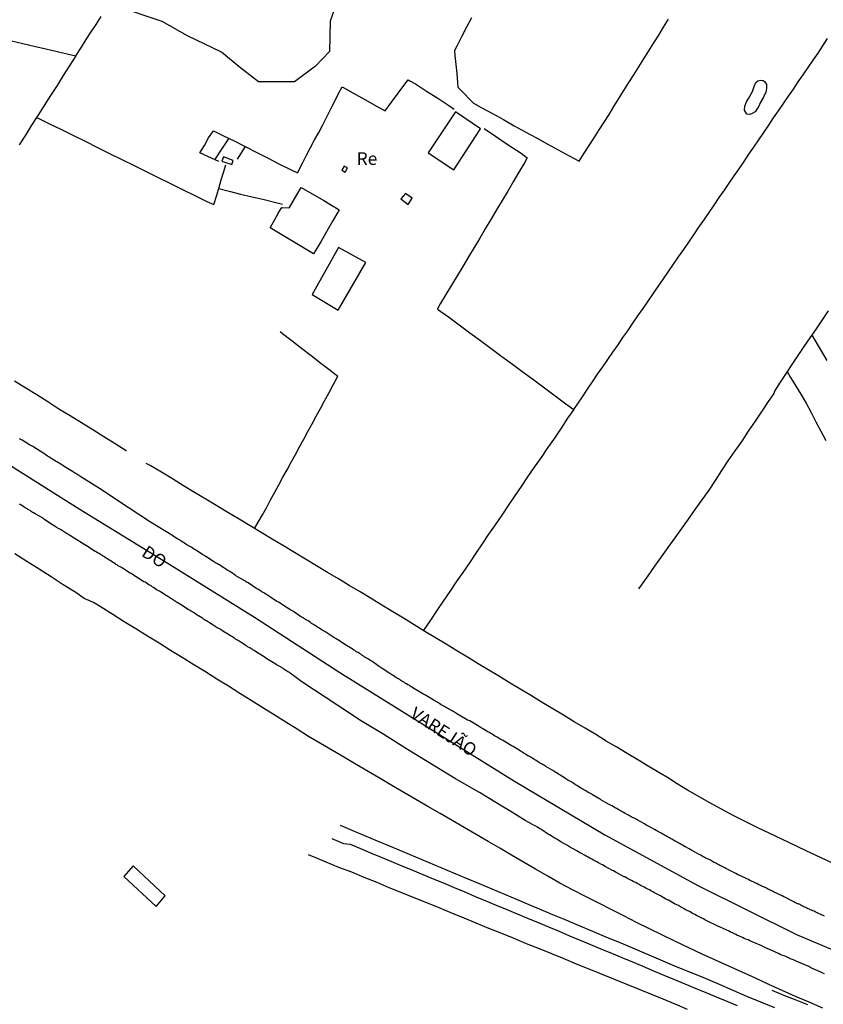
# Model space of a CAD drawing. Units: millimetres. Extents: x 192780 to 195188, y 1652122 to 1654894.
# Drawn here: x 193356 to 193514, y 1654569 to 1654763 of the extents above; entities that cross this region are included whole.
import ezdxf
from ezdxf.enums import TextEntityAlignment as Align

# ---------------------------------------------------------------- set-up
doc = ezdxf.new("R2010")
doc.units = ezdxf.units.MM
for name, color, linetype in [('V-BANHADO', 3, 'Continuous'), ('V-EDIFICACAO', 2, 'Continuous'), ('V-EIXO_DE_LOGRADOURO', 3, 'Continuous'), ('V-LAGOA', 5, 'Continuous'), ('V-LOTE', 1, 'Continuous'), ('V-NOME_DOS_LOGRADOUROS', 7, 'Continuous'), ('V-QUADRA', 2, 'Continuous'), ('V-TESTADA', 5, 'Continuous'), ('V-VALETA', 6, 'Continuous')]:
    doc.layers.add(name, color=color, linetype=linetype)

msp = doc.modelspace()

# ---------------------------------------------------------------- linework, layer by layer
at = {"layer": 'V-BANHADO'}
msp.add_lwpolyline([(193417.87, 1654765.58), (193416.78, 1654762.44), (193416.61, 1654756.45), (193413.88, 1654753.62), (193409.77, 1654750.49), (193402.7, 1654750.54), (193398.87, 1654753.45), (193395.4, 1654756.33), (193388.72, 1654759.59), (193383.76, 1654762.38), (193374.58, 1654765.49)], dxfattribs=at)
at = {"layer": 'V-EDIFICACAO'}
for points in [[(193436.03, 1654736.56), (193441.1, 1654733.18), (193446.33, 1654741.27), (193441.37, 1654744.6), (193436.03, 1654736.56)], [(193395.81, 1654735.76), (193395.46, 1654734.93), (193397.41, 1654734.25), (193397.7, 1654735.05), (193395.81, 1654735.76)], [(193419.54, 1654733.92), (193419.03, 1654733.13), (193419.69, 1654732.74), (193420.18, 1654733.57), (193419.54, 1654733.92)], [(193406.55, 1654724.69), (193407.27, 1654725.81), (193408.49, 1654725.74), (193408.76, 1654725.76), (193410.23, 1654728.31), (193411.08, 1654729.72), (193415.51, 1654727.17), (193418.56, 1654725.35), (193417.14, 1654722.94), (193415, 1654719.17), (193413.51, 1654716.68), (193409.52, 1654719.04), (193404.96, 1654721.78), (193406.53, 1654724.59), (193406.55, 1654724.69)], [(193431.59, 1654728.52), (193430.68, 1654727.48), (193432.12, 1654726.4), (193432.87, 1654727.62), (193431.59, 1654728.52)], [(193406.57, 1654724.75), (193406.57, 1654724.75)], [(193418.38, 1654717.9), (193418.38, 1654717.9), (193413.19, 1654708.65), (193418.36, 1654705.6), (193423.77, 1654714.96), (193418.38, 1654717.9)], [(193378.06, 1654596.27), (193376.21, 1654594.19), (193382.56, 1654588.3), (193384.32, 1654590.37), (193378.06, 1654596.27)]]:
    msp.add_lwpolyline(points, close=True, dxfattribs=at)
at = {"layer": 'V-EIXO_DE_LOGRADOURO'}
msp.add_lwpolyline([(193350.29, 1654677.25), (193367.39, 1654666.49), (193384.73, 1654655.9), (193401.89, 1654645.19), (193418.64, 1654634.31), (193435.86, 1654623.66), (193453.02, 1654612.95), (193470.77, 1654602.36), (193489.17, 1654592.36), (193508.45, 1654582.78), (193528.62, 1654574.26), (193549.14, 1654566.44)], dxfattribs=at)
at = {"layer": 'V-LAGOA'}
msp.add_lwpolyline([(193500.83, 1654750.69), (193501.44, 1654750.85), (193501.89, 1654750.8), (193502.21, 1654750.54), (193502.53, 1654749.99), (193502.52, 1654749.25), (193502.39, 1654748.5), (193501.93, 1654747.5), (193501.31, 1654746.36), (193501, 1654745.7), (193500.31, 1654744.62), (193499.75, 1654744.26), (193499.28, 1654744.09), (193498.65, 1654744.17), (193498.23, 1654744.97), (193498.29, 1654745.75), (193498.63, 1654746.58), (193498.97, 1654747.22), (193499.78, 1654748.61), (193500.22, 1654749.99), (193500.51, 1654750.44), (193500.81, 1654750.68)], close=True, dxfattribs=at)
at = {"layer": 'V-LOTE'}
for points in [[(193366.76, 1654755.61), (193367.85, 1654757.3), (193368.82, 1654758.81), (193369.79, 1654760.32), (193370.76, 1654761.82), (193371.73, 1654763.38)], [(193444.54, 1654763.11), (193443.59, 1654761.24), (193442.61, 1654759.39), (193442.61, 1654759.39), (193441.69, 1654757.54), (193441.21, 1654756.69), (193441.3, 1654755.7), (193441.47, 1654753.93), (193441.64, 1654752.16), (193441.81, 1654750.39), (193441.88, 1654749.49), (193442.83, 1654748.46), (193444.43, 1654746.83), (193444.91, 1654746.31), (193446.47, 1654745.48), (193448.67, 1654744.29), (193450.81, 1654743.09), (193452.93, 1654741.88), (193455.12, 1654740.7), (193457.29, 1654739.52), (193459.43, 1654738.33), (193461.6, 1654737.15), (193463.75, 1654735.97), (193465.7, 1654734.91), (193466.72, 1654736.45), (193467.69, 1654737.98), (193468.67, 1654739.51), (193469.65, 1654741.04), (193470.62, 1654742.57), (193471.6, 1654744.11), (193472.55, 1654745.67), (193473.53, 1654747.23), (193474.51, 1654748.79), (193475.49, 1654750.35), (193476.47, 1654751.91), (193477.45, 1654753.47), (193478.43, 1654755.03), (193479.41, 1654756.59), (193480.39, 1654758.15), (193481.34, 1654759.71), (193482.29, 1654761.27), (193483.25, 1654762.83)], [(193464.45, 1654686.16), (193464.63, 1654686.05), (193465.38, 1654687.1), (193466.35, 1654688.57), (193467.34, 1654690.04), (193468.34, 1654691.51), (193469.34, 1654692.98), (193470.34, 1654694.45), (193471.34, 1654695.91), (193472.36, 1654697.33), (193473.38, 1654698.75), (193474.28, 1654700.2), (193475.26, 1654701.55), (193476.26, 1654703.05), (193477.26, 1654704.48), (193478.26, 1654705.9), (193479.26, 1654707.34), (193480.26, 1654708.8), (193481.26, 1654710.27), (193482.26, 1654711.74), (193483.26, 1654713.19), (193484.26, 1654714.63), (193485.26, 1654716.07), (193486.26, 1654717.52), (193487.26, 1654718.98), (193488.26, 1654720.44), (193489.26, 1654721.9), (193490.26, 1654723.36), (193491.26, 1654724.82), (193492.26, 1654726.28), (193493.26, 1654727.74), (193494.26, 1654729.18), (193495.18, 1654730.6), (193496.16, 1654732.02), (193497.14, 1654733.43), (193498.12, 1654734.85), (193499.09, 1654736.27), (193500.06, 1654737.69), (193501.03, 1654739.11), (193502, 1654740.56), (193502.97, 1654742), (193503.94, 1654743.42), (193504.91, 1654744.83), (193505.88, 1654746.24), (193506.85, 1654747.66), (193507.82, 1654749.08), (193508.79, 1654750.5), (193509.76, 1654751.92), (193510.73, 1654753.34), (193511.7, 1654754.76), (193512.67, 1654756.18), (193513.6, 1654757.6), (193514.53, 1654759.02)], [(193354.09, 1654758.59), (193356.34, 1654758.06), (193358.59, 1654757.53), (193360.84, 1654757), (193363.09, 1654756.47), (193365.34, 1654755.94), (193366.76, 1654755.61), (193365.57, 1654753.78), (193364.28, 1654751.75), (193363.07, 1654749.77), (193361.8, 1654747.81), (193360.56, 1654745.85), (193359.29, 1654743.89), (193358.04, 1654741.96), (193356.85, 1654740.03), (193355.59, 1654738.1)], [(193394.86, 1654734.81), (193393.4, 1654735.49), (193391.15, 1654736.55), (193392.07, 1654737.98), (193392.87, 1654739.47), (193393.81, 1654740.9), (193395.78, 1654739.92), (193397.9, 1654738.89), (193400.06, 1654737.77), (193402.31, 1654736.64), (193404.56, 1654735.52), (193406.79, 1654734.33), (193409.07, 1654733.21), (193410.33, 1654732.58), (193411.32, 1654734.53), (193412.13, 1654736.06), (193412.91, 1654737.57), (193413.69, 1654739.08), (193414.5, 1654740.57), (193415.31, 1654742.06), (193416.1, 1654743.65), (193416.87, 1654745.19), (193417.65, 1654746.69), (193418.43, 1654748.19), (193419.15, 1654749.51), (193421.21, 1654748.37), (193423.58, 1654747.04), (193426, 1654745.69), (193427.58, 1654744.81), (193428.83, 1654746.52), (193430.15, 1654748.3), (193431.44, 1654750.03), (193432.08, 1654750.88), (193432.42, 1654750.73), (193433.53, 1654750.09), (193435.73, 1654748.7), (193437.91, 1654747.28), (193440.09, 1654745.86), (193441.12, 1654745.13)], [(193359.04, 1654743.5), (193359.51, 1654743.31), (193361.57, 1654742.28), (193363.94, 1654741.12), (193366.3, 1654739.96), (193368.7, 1654738.79), (193371.04, 1654737.59), (193373.41, 1654736.41), (193375.78, 1654735.23), (193378.2, 1654734.07), (193380.56, 1654732.88), (193382.96, 1654731.7), (193385.36, 1654730.52), (193387.75, 1654729.34), (193390.14, 1654728.16), (193392.53, 1654726.98), (193393.89, 1654726.37), (193394.5, 1654728.23), (193394.92, 1654729.76), (193395.36, 1654731.22), (193395.8, 1654732.68), (193396.25, 1654734.16)], [(193447.01, 1654741.32), (193449.26, 1654739.8), (193451.78, 1654738.15), (193454.3, 1654736.48), (193455.47, 1654735.57), (193454.95, 1654734.59), (193453.86, 1654732.73), (193452.76, 1654730.87), (193451.66, 1654729.01), (193450.56, 1654727.16), (193449.46, 1654725.31), (193448.36, 1654723.46), (193447.26, 1654721.61), (193446.16, 1654719.76), (193445.06, 1654717.91), (193443.96, 1654716.06), (193442.84, 1654714.21), (193441.72, 1654712.36), (193440.6, 1654710.51), (193439.48, 1654708.66), (193438.39, 1654706.81), (193438.02, 1654706.13)], [(193394.11, 1654735.16), (193395.74, 1654737.65), (193396.76, 1654739.23), (193396.88, 1654739.39)], [(193400.06, 1654737.77), (193398.47, 1654735.32)], [(193394.85, 1654729.52), (193396.91, 1654728.99), (193399.12, 1654728.42), (193401.44, 1654727.88), (193403.76, 1654727.34), (193406.08, 1654726.8), (193407.37, 1654726.42)], [(193438.02, 1654706.13), (193437.84, 1654705.78), (193440.03, 1654704.28), (193442.11, 1654702.71), (193444.21, 1654701.16), (193446.31, 1654699.61), (193448.41, 1654698.06), (193450.51, 1654696.51), (193452.61, 1654694.96), (193454.71, 1654693.41), (193456.81, 1654691.86), (193458.91, 1654690.31), (193461.01, 1654688.76), (193463.09, 1654687.19), (193464.45, 1654686.16)], [(193401.9, 1654662.66), (193402.63, 1654663.87), (193403.47, 1654665.35), (193404.3, 1654666.82), (193405.04, 1654668.32), (193405.88, 1654669.8), (193406.7, 1654671.26), (193407.47, 1654672.74), (193408.29, 1654674.22), (193409.11, 1654675.71), (193409.93, 1654677.22), (193410.75, 1654678.73), (193411.57, 1654680.24), (193412.39, 1654681.75), (193413.21, 1654683.26), (193414.03, 1654684.77), (193414.85, 1654686.28), (193415.67, 1654687.79), (193416.49, 1654689.3), (193417.31, 1654690.81), (193418.13, 1654692.32), (193418.26, 1654692.58), (193416.79, 1654693.73), (193414.9, 1654695.13), (193413.02, 1654696.59), (193411.14, 1654698.05), (193409.26, 1654699.51), (193407.37, 1654700.97), (193406.93, 1654701.34)], [(193354.68, 1654691.7), (193356.9, 1654690.34), (193359.12, 1654688.98), (193361.27, 1654687.6), (193363.43, 1654686.22), (193365.65, 1654684.86), (193367.88, 1654683.5), (193370.08, 1654682.13), (193372.27, 1654680.76), (193374.46, 1654679.39), (193376.67, 1654678.02), (193376.72, 1654677.98)], [(193464.63, 1654686.05), (193463.44, 1654684.36), (193462.16, 1654682.41), (193460.87, 1654680.45), (193459.47, 1654678.52), (193458.22, 1654676.62), (193456.89, 1654674.72), (193455.56, 1654672.82), (193454.28, 1654670.93), (193453, 1654669.04), (193451.77, 1654667.16), (193450.49, 1654665.28), (193449.2, 1654663.4), (193447.91, 1654661.52), (193446.62, 1654659.64), (193445.39, 1654657.77), (193444.13, 1654655.89), (193442.86, 1654654.01), (193441.56, 1654652.13), (193440.26, 1654650.25), (193438.96, 1654648.37), (193437.71, 1654646.49), (193436.46, 1654644.61), (193435.18, 1654642.73), (193435.08, 1654642.58)], [(193515.26, 1654596.93), (193510.34, 1654599.22), (193505.53, 1654601.54), (193500.72, 1654603.86), (193496, 1654606.2), (193491.42, 1654608.66), (193487.04, 1654611.18), (193484.68, 1654612.61), (193483.39, 1654613.44), (193481.34, 1654614.66), (193479.29, 1654615.88), (193477.24, 1654617.13), (193475.17, 1654618.37), (193473.1, 1654619.61), (193471.03, 1654620.84), (193468.96, 1654622.13), (193466.86, 1654623.36), (193464.76, 1654624.63), (193462.66, 1654625.9), (193460.56, 1654627.17), (193458.46, 1654628.44), (193456.36, 1654629.71), (193454.26, 1654630.98), (193452.16, 1654632.25), (193450.06, 1654633.52), (193447.96, 1654634.79), (193445.86, 1654636.06), (193443.76, 1654637.33), (193441.66, 1654638.6), (193439.56, 1654639.87), (193437.46, 1654641.14), (193435.36, 1654642.41), (193433.26, 1654643.7), (193431.16, 1654644.99), (193429.06, 1654646.28), (193426.91, 1654647.54), (193424.8, 1654648.85), (193422.67, 1654650.17), (193420.52, 1654651.44), (193418.37, 1654652.73), (193416.22, 1654654.02), (193414.07, 1654655.33), (193411.92, 1654656.64), (193409.74, 1654657.95), (193407.56, 1654659.26), (193405.38, 1654660.57), (193403.2, 1654661.88), (193401.02, 1654663.19), (193398.84, 1654664.5), (193396.66, 1654665.81), (193394.48, 1654667.12), (193392.3, 1654668.43), (193390.12, 1654669.74), (193387.94, 1654671.07), (193385.76, 1654672.4), (193383.58, 1654673.73), (193381.4, 1654675.06), (193380.6, 1654675.46)], [(193370.21, 1654648.06), (193368.4, 1654648.9), (193366.73, 1654650.07), (193364.3, 1654651.58), (193361.93, 1654653.13), (193359.53, 1654654.64), (193357.13, 1654656.15), (193354.77, 1654657.69)], [(193513.59, 1654568.32), (193510.91, 1654569.45), (193508.23, 1654570.58), (193505.6, 1654571.79), (193502.98, 1654572.98), (193500.36, 1654574.17), (193497.74, 1654575.36), (193495.12, 1654576.55), (193492.5, 1654577.74), (193489.88, 1654578.93), (193487.28, 1654580.17), (193484.68, 1654581.41), (193482.08, 1654582.65), (193479.56, 1654583.93), (193477.01, 1654585.17), (193474.49, 1654586.45), (193471.97, 1654587.73), (193469.45, 1654589.01), (193469.45, 1654589.01), (193466.93, 1654590.28), (193464.42, 1654591.59), (193461.91, 1654592.9), (193459.55, 1654594.27), (193457.13, 1654595.63), (193454.78, 1654597), (193452.43, 1654598.37), (193450.11, 1654599.74), (193447.79, 1654601.11), (193445.47, 1654602.48), (193443.1, 1654603.85), (193440.73, 1654605.22), (193438.36, 1654606.59), (193435.99, 1654607.96), (193433.62, 1654609.33), (193431.25, 1654610.7), (193428.88, 1654612.07), (193426.58, 1654613.46), (193424.24, 1654614.84), (193421.9, 1654616.22), (193419.56, 1654617.6), (193417.22, 1654618.98), (193414.85, 1654620.34), (193412.51, 1654621.75), (193410.28, 1654623.17), (193408.03, 1654624.58), (193405.78, 1654625.99), (193403.52, 1654627.4), (193401.26, 1654628.81), (193399, 1654630.22), (193396.74, 1654631.63), (193394.48, 1654633.04), (193392.22, 1654634.45), (193389.96, 1654635.86), (193387.68, 1654637.27), (193385.4, 1654638.68), (193383.12, 1654640.09), (193380.84, 1654641.5), (193378.56, 1654642.91), (193376.28, 1654644.32), (193374.01, 1654645.74), (193371.74, 1654647.16), (193370.2, 1654648.07)], [(193504.16, 1654568.34), (193501.43, 1654569.46), (193498.7, 1654570.6), (193495.97, 1654571.74), (193493.29, 1654572.93), (193490.56, 1654574.11), (193487.78, 1654575.23), (193485, 1654576.38), (193482.22, 1654577.54), (193479.47, 1654578.73), (193476.72, 1654579.92), (193476.72, 1654579.92), (193473.95, 1654581.09), (193471.16, 1654582.21), (193468.37, 1654583.36), (193465.58, 1654584.53), (193462.84, 1654585.72), (193460.54, 1654586.68), (193458.23, 1654587.62), (193455.91, 1654588.6), (193453.59, 1654589.62), (193451.09, 1654590.66), (193448.59, 1654591.7), (193446.09, 1654592.76), (193443.59, 1654593.82), (193441.09, 1654594.88), (193438.59, 1654595.9), (193436.09, 1654596.96), (193433.59, 1654598.02), (193431.09, 1654599.08), (193428.59, 1654600.12), (193426.09, 1654601.16), (193423.59, 1654602.2), (193421.09, 1654603.24), (193418.79, 1654604.21)], [(193417.06, 1654601.68), (193419.39, 1654600.71), (193420.67, 1654600.55), (193422.7, 1654599.7), (193424.72, 1654598.86), (193426.77, 1654598), (193428.82, 1654597.14), (193430.87, 1654596.28), (193432.92, 1654595.42), (193434.97, 1654594.57), (193437.02, 1654593.72), (193439.14, 1654592.88), (193441.16, 1654592.01), (193443.22, 1654591.15), (193445.28, 1654590.29), (193447.34, 1654589.43), (193449.4, 1654588.57), (193451.46, 1654587.71), (193453.52, 1654586.85), (193455.58, 1654585.99), (193457.64, 1654585.13), (193459.7, 1654584.27), (193461.76, 1654583.41), (193463.82, 1654582.55), (193465.88, 1654581.69), (193467.94, 1654580.83), (193470, 1654579.97), (193472.06, 1654579.11), (193474.12, 1654578.25), (193476.18, 1654577.39), (193478.24, 1654576.53), (193480.3, 1654575.67), (193482.36, 1654574.81), (193484.42, 1654573.95), (193486.48, 1654573.09), (193488.54, 1654572.23), (193490.6, 1654571.37), (193492.66, 1654570.51), (193494.72, 1654569.65), (193496.78, 1654568.79)], [(193412.41, 1654598.53), (193414.21, 1654597.78), (193415.93, 1654597.06), (193418.41, 1654596.04), (193420.98, 1654595.09), (193423.41, 1654594.05), (193425.95, 1654593.07), (193428.31, 1654592.05), (193430.81, 1654591.06), (193433.2, 1654590.04), (193435.73, 1654589.06), (193438.14, 1654588.07), (193440.61, 1654587.08), (193443.01, 1654586.07), (193445.41, 1654585.06), (193447.91, 1654584.06), (193450.41, 1654583.06), (193452.85, 1654582.04), (193455.29, 1654581.02), (193457.82, 1654580.04), (193460.25, 1654579.05), (193462.68, 1654578.06), (193465.13, 1654577.04), (193467.61, 1654576.05), (193470.03, 1654575.06), (193472.45, 1654574.07), (193474.87, 1654573.08), (193477.29, 1654572.09), (193479.71, 1654571.1), (193482.13, 1654570.11), (193484.55, 1654569.12), (193486.97, 1654568.13)], [(193510.64, 1654568.92), (193508.39, 1654569.84), (193506.14, 1654570.72), (193503.62, 1654571.78)]]:
    msp.add_lwpolyline(points, dxfattribs=at)
at = {"layer": 'V-QUADRA'}
for points in [[(193513.91, 1654586.39), (193512.64, 1654587), (193512.58, 1654587.04), (193512.36, 1654587.1), (193512.1, 1654587.23), (193511.89, 1654587.36), (193511.63, 1654587.45), (193511.41, 1654587.58), (193511.2, 1654587.67), (193510.94, 1654587.75), (193510.72, 1654587.84), (193510.46, 1654587.97), (193510.25, 1654588.07), (193509.99, 1654588.18), (193509.77, 1654588.31), (193509.56, 1654588.42), (193509.3, 1654588.55), (193509.08, 1654588.66), (193508.82, 1654588.79), (193508.61, 1654588.85), (193508.35, 1654588.98), (193508.13, 1654589.09), (193507.92, 1654589.22), (193507.53, 1654589.41), (193506.12, 1654590.11), (193505.97, 1654590.17), (193505.61, 1654590.38), (193504.05, 1654591.1), (193503.9, 1654591.18), (193503.69, 1654591.31), (193503.43, 1654591.42), (193503.21, 1654591.51), (193503, 1654591.64), (193502.74, 1654591.77), (193502.52, 1654591.87), (193502.26, 1654592.02), (193502.05, 1654592.09), (193501.79, 1654592.2), (193501.57, 1654592.3), (193501.36, 1654592.41), (193501.1, 1654592.54), (193500.88, 1654592.65), (193500.62, 1654592.8), (193500.41, 1654592.89), (193500.15, 1654593.02), (193499.93, 1654593.12), (193499.72, 1654593.21), (193499.46, 1654593.32), (193499.24, 1654593.43), (193498.98, 1654593.58), (193498.64, 1654593.75), (193497.19, 1654594.45), (193497.13, 1654594.48), (193496.87, 1654594.61), (193496.52, 1654594.79), (193495.07, 1654595.5), (193495.01, 1654595.54), (193494.8, 1654595.65), (193494.54, 1654595.78), (193494.32, 1654595.91), (193494.06, 1654596.04), (193493.85, 1654596.15), (193493.59, 1654596.3), (193493.37, 1654596.38), (193493.16, 1654596.49), (193492.9, 1654596.6), (193492.68, 1654596.73), (193492.42, 1654596.86), (193492.21, 1654596.97), (193491.95, 1654597.14), (193491.73, 1654597.25), (193491.52, 1654597.38), (193491.26, 1654597.51), (193491.04, 1654597.61), (193490.78, 1654597.72), (193490.57, 1654597.83), (193490.31, 1654597.98), (193490.09, 1654598.09), (193489.88, 1654598.22), (193489.62, 1654598.37), (193489.27, 1654598.54), (193489.27, 1654598.54), (193487.95, 1654599.3), (193487.89, 1654599.34), (193487.68, 1654599.45), (193487.31, 1654599.66), (193486.6, 1654600.01), (193486.55, 1654600.06), (193486.01, 1654600.38), (193485.78, 1654600.48), (193485.56, 1654600.61), (193485.3, 1654600.74), (193485.09, 1654600.87), (193484.83, 1654601.04), (193484.61, 1654601.15), (193484.4, 1654601.26), (193484.14, 1654601.41), (193483.92, 1654601.52), (193483.66, 1654601.69), (193483.45, 1654601.8), (193483.19, 1654601.95), (193482.97, 1654602.08), (193482.76, 1654602.21), (193482.5, 1654602.32), (193482.28, 1654602.43), (193482.02, 1654602.6), (193481.81, 1654602.71), (193481.55, 1654602.86), (193481.33, 1654602.96), (193481.12, 1654603.09), (193480.86, 1654603.25), (193480.51, 1654603.44), (193479.06, 1654604.24), (193478.91, 1654604.32), (193478.53, 1654604.54), (193477.12, 1654605.32), (193477.1, 1654605.34), (193476.89, 1654605.45), (193476.63, 1654605.58), (193476.41, 1654605.71), (193476.2, 1654605.81), (193475.94, 1654605.96), (193475.72, 1654606.05), (193475.46, 1654606.2), (193475.25, 1654606.31), (193474.99, 1654606.48), (193474.77, 1654606.61), (193474.56, 1654606.72), (193474.3, 1654606.87), (193474.08, 1654606.96), (193473.82, 1654607.09), (193473.61, 1654607.24), (193473.35, 1654607.39), (193473.13, 1654607.54), (193472.92, 1654607.65), (193472.66, 1654607.8), (193472.44, 1654607.93), (193472.18, 1654608.08), (193471.97, 1654608.17), (193471.71, 1654608.32), (193471.36, 1654608.51), (193470, 1654609.27), (193469.94, 1654609.31), (193469.59, 1654609.55), (193468.36, 1654610.28), (193468.17, 1654610.37), (193467.91, 1654610.52), (193467.69, 1654610.63), (193467.48, 1654610.75), (193467.15, 1654610.95), (193466.89, 1654611.1), (193466.66, 1654611.25), (193466.44, 1654611.4), (193466.18, 1654611.53), (193465.97, 1654611.66), (193465.66, 1654611.83), (193465.38, 1654612.01), (193465.15, 1654612.18), (193464.93, 1654612.31), (193464.72, 1654612.44), (193464.46, 1654612.61), (193464.24, 1654612.74), (193463.98, 1654612.89), (193463.77, 1654613), (193463.51, 1654613.17), (193463.29, 1654613.3), (193463.08, 1654613.43), (193462.82, 1654613.6), (193462.47, 1654613.82), (193461.24, 1654614.6), (193461.13, 1654614.66), (193460.92, 1654614.79), (193460.53, 1654615.05), (193459.17, 1654615.85), (193459.11, 1654615.87), (193458.89, 1654616.02), (193458.63, 1654616.17), (193458.41, 1654616.3), (193458.2, 1654616.43), (193457.94, 1654616.56), (193457.72, 1654616.71), (193457.47, 1654616.88), (193457.47, 1654616.88), (193457.25, 1654617.01), (193456.99, 1654617.16), (193456.77, 1654617.29), (193456.56, 1654617.44), (193456.3, 1654617.59), (193456.08, 1654617.72), (193455.83, 1654617.85), (193455.61, 1654617.96), (193455.35, 1654618.13), (193455.13, 1654618.26), (193454.92, 1654618.41), (193454.7, 1654618.52), (193454.49, 1654618.65), (193454.14, 1654618.89), (193452.74, 1654619.76), (193452.59, 1654619.82), (193452.37, 1654619.95), (193452.03, 1654620.14), (193450.62, 1654621.01), (193450.43, 1654621.09), (193450.21, 1654621.22), (193450, 1654621.35), (193449.78, 1654621.46), (193449.57, 1654621.61), (193449.31, 1654621.76), (193449.09, 1654621.89), (193448.83, 1654622.06), (193448.58, 1654622.19), (193448.36, 1654622.32), (193448.1, 1654622.49), (193447.88, 1654622.6), (193447.63, 1654622.75), (193447.41, 1654622.88), (193447.08, 1654623.05), (193446.78, 1654623.23), (193446.55, 1654623.4), (193446.33, 1654623.53), (193446.07, 1654623.7), (193445.7, 1654623.87), (193444.19, 1654624.8), (193444, 1654624.89), (193443.78, 1654624.97), (193443.57, 1654625.1), (193443.24, 1654625.3), (193441.69, 1654626.21), (193441.63, 1654626.25), (193441.41, 1654626.36), (193441.2, 1654626.49), (193440.94, 1654626.66), (193440.72, 1654626.79), (193440.46, 1654626.94), (193440.25, 1654627.07), (193439.99, 1654627.2), (193439.77, 1654627.33), (193439.56, 1654627.46), (193439.3, 1654627.59), (193439.08, 1654627.72), (193438.82, 1654627.84), (193438.61, 1654627.99), (193438.35, 1654628.15), (193438.13, 1654628.3), (193437.92, 1654628.45), (193437.66, 1654628.54), (193437.44, 1654628.66), (193437.22, 1654628.79), (193437.01, 1654628.92), (193436.68, 1654629.12), (193435.35, 1654629.92), (193435.24, 1654629.98), (193435.02, 1654630.09), (193434.81, 1654630.26), (193434.48, 1654630.45), (193433.23, 1654631.19), (193433.12, 1654631.25), (193432.8, 1654631.45), (193432.5, 1654631.64), (193432.26, 1654631.8), (193432.05, 1654631.9), (193431.79, 1654632.07), (193431.57, 1654632.16), (193431.36, 1654632.33), (193431.1, 1654632.48), (193430.88, 1654632.61), (193430.66, 1654632.76), (193430.45, 1654632.94), (193430.19, 1654633.09), (193430.12, 1654633.11), (193430.08, 1654633.15), (193429.93, 1654633.24), (193429.65, 1654633.37), (193429.39, 1654633.54), (193429.15, 1654633.71), (193428.9, 1654633.86), (193428.68, 1654634.02), (193428.29, 1654634.25), (193426.97, 1654635.12), (193426.78, 1654635.25), (193426.57, 1654635.4), (193426.22, 1654635.63), (193424.95, 1654636.54), (193424.95, 1654636.54), (193424.69, 1654636.67), (193424.38, 1654636.86), (193424.15, 1654637.04), (193423.93, 1654637.14), (193423.72, 1654637.27), (193423.46, 1654637.43), (193423.24, 1654637.6), (193422.98, 1654637.75), (193422.77, 1654637.9), (193422.51, 1654638.07), (193422.29, 1654638.25), (193422.08, 1654638.33), (193421.82, 1654638.46), (193421.6, 1654638.63), (193421.34, 1654638.81), (193421.13, 1654638.94), (193420.87, 1654639.11), (193420.65, 1654639.22), (193420.44, 1654639.37), (193420.18, 1654639.52), (193419.96, 1654639.63), (193419.62, 1654639.86), (193418.21, 1654640.82), (193418.15, 1654640.84), (193417.93, 1654640.92), (193417.67, 1654641.09), (193417.29, 1654641.35), (193415.71, 1654642.37), (193415.43, 1654642.52), (193415.21, 1654642.65), (193415, 1654642.78), (193414.74, 1654642.95), (193414.52, 1654643.08), (193414.27, 1654643.25), (193414.05, 1654643.38), (193413.79, 1654643.55), (193413.57, 1654643.68), (193413.36, 1654643.81), (193413.1, 1654643.99), (193412.88, 1654644.16), (193412.63, 1654644.33), (193412.41, 1654644.46), (193412.15, 1654644.59), (193411.93, 1654644.72), (193411.72, 1654644.85), (193411.5, 1654645.02), (193411.29, 1654645.13), (193410.94, 1654645.37), (193409.54, 1654646.3), (193409.39, 1654646.36), (193409.02, 1654646.6), (193407.38, 1654647.66), (193407.21, 1654647.74), (193406.91, 1654647.93), (193406.6, 1654648.13), (193406.3, 1654648.28), (193406, 1654648.49), (193405.7, 1654648.69), (193405.5, 1654648.84), (193405.29, 1654648.95), (193405.03, 1654649.12), (193404.81, 1654649.29), (193404.55, 1654649.44), (193404.3, 1654649.6), (193404.08, 1654649.73), (193403.82, 1654649.9), (193403.61, 1654650.03), (193403.35, 1654650.2), (193403.13, 1654650.33), (193402.92, 1654650.48), (193402.66, 1654650.65), (193402.33, 1654650.8), (193400.65, 1654651.93), (193400.46, 1654652.01), (193400.24, 1654652.14), (193399.85, 1654652.4), (193398.21, 1654653.33), (193398.08, 1654653.48), (193397.82, 1654653.67), (193397.61, 1654653.83), (193397.35, 1654654), (193397.13, 1654654.13), (193396.92, 1654654.26), (193396.66, 1654654.41), (193396.44, 1654654.52), (193396.18, 1654654.69), (193395.97, 1654654.86), (193395.71, 1654655.01), (193395.49, 1654655.16), (193395.28, 1654655.29), (193395.02, 1654655.47), (193394.8, 1654655.57), (193394.5, 1654655.74), (193394.22, 1654655.92), (193393.85, 1654656.18), (193392.32, 1654657.13), (193392.26, 1654657.17), (193392.04, 1654657.32), (193391.73, 1654657.47), (193390.29, 1654658.45), (193390.29, 1654658.45), (193390.1, 1654658.53), (193389.88, 1654658.64), (193389.62, 1654658.83), (193389.41, 1654658.96), (193389.15, 1654659.13), (193388.93, 1654659.24), (193388.67, 1654659.39), (193388.37, 1654659.59), (193388.13, 1654659.74), (193387.9, 1654659.91), (193387.68, 1654660.04), (193387.42, 1654660.21), (193387.21, 1654660.34), (193386.95, 1654660.47), (193386.73, 1654660.6), (193386.47, 1654660.75), (193386.19, 1654660.95), (193386.13, 1654660.99), (193386.08, 1654661.01), (193386, 1654661.08), (193385.95, 1654661.1), (193385.95, 1654661.12), (193381.43, 1654663.92), (193377.02, 1654666.76), (193371.39, 1654670.49), (193367.75, 1654672.83), (193366.73, 1654673.49), (193366.53, 1654673.57), (193366.1, 1654673.87), (193364.78, 1654674.65), (193364.68, 1654674.73), (193364.42, 1654674.91), (193364.16, 1654675.08), (193363.9, 1654675.25), (193363.6, 1654675.42), (193363.34, 1654675.55), (193363.04, 1654675.77), (193362.78, 1654675.92), (193362.52, 1654676.09), (193362.26, 1654676.24), (193361.96, 1654676.42), (193361.7, 1654676.57), (193361.44, 1654676.72), (193361.18, 1654676.89), (193360.92, 1654677.09), (193360.66, 1654677.26), (193360.28, 1654677.52), (193358.48, 1654678.66), (193358.29, 1654678.75), (193358.03, 1654678.9), (193357.62, 1654679.09), (193356.22, 1654680.05), (193355.96, 1654680.17), (193355.7, 1654680.3)], [(193513.96, 1654575.06), (193513.61, 1654575.19), (193513.33, 1654575.34), (193513.11, 1654575.46), (193512.62, 1654575.65), (193511.28, 1654576.25), (193510.83, 1654576.47), (193508.82, 1654577.33), (193508.35, 1654577.57), (193508, 1654577.72), (193507.66, 1654577.85), (193507.37, 1654577.96), (193506.97, 1654578.13), (193506.62, 1654578.3), (193506.32, 1654578.43), (193505.99, 1654578.58), (193505.54, 1654578.75), (193505.24, 1654578.88), (193505.24, 1654578.88), (193504.91, 1654579.06), (193504.46, 1654579.25), (193504.16, 1654579.38), (193504.05, 1654579.43), (193502.18, 1654580.24), (193501.7, 1654580.48), (193501.59, 1654580.53), (193499.72, 1654581.32), (193499.24, 1654581.56), (193498.92, 1654581.71), (193498.46, 1654581.9), (193498.18, 1654582.03), (193497.82, 1654582.18), (193497.51, 1654582.33), (193497.25, 1654582.46), (193496.87, 1654582.62), (193496.54, 1654582.79), (193496.13, 1654582.96), (193495.85, 1654583.09), (193495.49, 1654583.26), (193495.2, 1654583.42), (193493.42, 1654584.21), (193492.94, 1654584.45), (193492.83, 1654584.5), (193490.91, 1654585.44), (193490.44, 1654585.7), (193490.13, 1654585.85), (193489.7, 1654586.07), (193489.44, 1654586.22), (193489.06, 1654586.37), (193488.75, 1654586.54), (193488.43, 1654586.74), (193488.02, 1654586.95), (193487.72, 1654587.1), (193487.39, 1654587.3), (193486.94, 1654587.49), (193486.64, 1654587.67), (193486.33, 1654587.82), (193485.91, 1654588.07), (193485.6, 1654588.25), (193485.22, 1654588.46), (193484.93, 1654588.62), (193484.48, 1654588.83), (193483.25, 1654589.54), (193482.76, 1654589.76), (193482.73, 1654589.76), (193481.68, 1654590.38), (193480.9, 1654590.79), (193480.42, 1654591.03), (193480.16, 1654591.21), (193479.82, 1654591.38), (193479.52, 1654591.55), (193479.23, 1654591.72), (193478.83, 1654591.9), (193478.48, 1654592.07), (193478.2, 1654592.22), (193477.79, 1654592.41), (193477.49, 1654592.61), (193477.1, 1654592.84), (193476.82, 1654592.99), (193476.41, 1654593.17), (193476.13, 1654593.32), (193475.76, 1654593.51), (193475.44, 1654593.69), (193474.99, 1654593.92), (193474.68, 1654594.1), (193474.58, 1654594.14), (193473, 1654595), (193472.48, 1654595.28), (193472.29, 1654595.37), (193470.8, 1654596.17), (193470.28, 1654596.47), (193469.96, 1654596.62), (193469.51, 1654596.86), (193469.2, 1654597.05), (193468.82, 1654597.29), (193468.51, 1654597.42), (193468.21, 1654597.61), (193467.78, 1654597.81), (193467.5, 1654597.98), (193467.09, 1654598.2), (193466.76, 1654598.39), (193466.31, 1654598.63), (193466.05, 1654598.8), (193465.67, 1654598.97), (193465.36, 1654599.17), (193465.12, 1654599.28), (193463.84, 1654600.03), (193463.42, 1654600.27), (193462.13, 1654601.04), (193461.61, 1654601.35), (193461.32, 1654601.52), (193460.92, 1654601.74), (193460.63, 1654601.93), (193460.23, 1654602.21), (193459.9, 1654602.38), (193459.49, 1654602.6), (193459.21, 1654602.81), (193458.85, 1654603.07), (193458.56, 1654603.22), (193458.56, 1654603.22), (193458.16, 1654603.5), (193457.81, 1654603.7), (193457.49, 1654603.87), (193457.03, 1654604.17), (193456.75, 1654604.32), (193456.67, 1654604.37), (193455.12, 1654605.23), (193452.28, 1654607), (193450.53, 1654608.06), (193446.1, 1654610.7), (193441.41, 1654613.43), (193436.65, 1654616.27), (193431.99, 1654619.18), (193427.33, 1654622.11), (193422.71, 1654624.87), (193418.48, 1654627.67), (193411.21, 1654632.52), (193409.33, 1654633.86), (193409.32, 1654633.87), (193409.3, 1654633.93), (193409.23, 1654633.93), (193409.13, 1654634.04), (193409.06, 1654634.06), (193409.02, 1654634.11), (193408.95, 1654634.15), (193408.82, 1654634.23), (193408.61, 1654634.36), (193408.42, 1654634.47), (193408.22, 1654634.6), (193408.05, 1654634.73), (193407.87, 1654634.84), (193407.68, 1654634.97), (193407.49, 1654635.1), (193407.29, 1654635.22), (193407.1, 1654635.35), (193406.86, 1654635.48), (193406.58, 1654635.61), (193406.36, 1654635.76), (193406.13, 1654635.92), (193405.89, 1654636.07), (193405.65, 1654636.24), (193405.61, 1654636.24), (193404.32, 1654637.04), (193404.04, 1654637.21), (193403.84, 1654637.36), (193403.58, 1654637.53), (193403.45, 1654637.6), (193402.09, 1654638.44), (193401.79, 1654638.63), (193401.62, 1654638.74), (193401.4, 1654638.89), (193401.19, 1654639.04), (193400.95, 1654639.2), (193400.67, 1654639.32), (193400.5, 1654639.43), (193400.26, 1654639.58), (193400.02, 1654639.73), (193399.78, 1654639.91), (193399.53, 1654640.08), (193399.25, 1654640.23), (193399.09, 1654640.34), (193398.86, 1654640.47), (193398.64, 1654640.6), (193398.38, 1654640.77), (193398.18, 1654640.88), (193397.95, 1654641.05), (193397.74, 1654641.18), (193397.54, 1654641.31), (193397.3, 1654641.46), (193397.15, 1654641.53), (193396.83, 1654641.75), (193396.74, 1654641.79), (193395.64, 1654642.48), (193395.32, 1654642.69), (193395.12, 1654642.82), (193394.84, 1654642.95), (193394.67, 1654643.06), (193394.56, 1654643.1), (193393.35, 1654643.92), (193393.03, 1654644.09), (193392.88, 1654644.2), (193392.64, 1654644.33), (193392.45, 1654644.48), (193392.19, 1654644.63), (193391.95, 1654644.78), (193391.71, 1654644.96), (193391.44, 1654645.11), (193391.26, 1654645.21), (193391, 1654645.39), (193390.79, 1654645.5), (193390.59, 1654645.63), (193390.35, 1654645.8), (193390.1, 1654645.97), (193389.9, 1654646.1), (193389.64, 1654646.25), (193389.41, 1654646.4), (193389.23, 1654646.53), (193388.98, 1654646.64), (193388.87, 1654646.69), (193387.33, 1654647.72), (193387.33, 1654647.72), (193387.03, 1654647.87), (193386.86, 1654648), (193386.75, 1654648.05), (193385.56, 1654648.84), (193385.26, 1654649.01), (193385.06, 1654649.12), (193384.83, 1654649.25), (193384.64, 1654649.4), (193384.38, 1654649.55), (193384.14, 1654649.7), (193383.9, 1654649.88), (193383.62, 1654650.03), (193383.42, 1654650.16), (193383.19, 1654650.31), (193382.98, 1654650.42), (193382.76, 1654650.5), (193382.56, 1654650.65), (193382.31, 1654650.82), (193382.05, 1654651.02), (193381.79, 1654651.19), (193381.55, 1654651.34), (193381.29, 1654651.47), (193381.1, 1654651.6), (193380.84, 1654651.77), (193380.56, 1654651.93), (193380.36, 1654652.06), (193380.11, 1654652.19), (193378.59, 1654653.16), (193378.27, 1654653.35), (193378.1, 1654653.48), (193377.84, 1654653.65), (193377.63, 1654653.8), (193377.47, 1654653.87), (193376.11, 1654654.71), (193375.77, 1654654.95), (193375.59, 1654655.05), (193375.34, 1654655.18), (193375.16, 1654655.27), (193374.93, 1654655.44), (193374.65, 1654655.59), (193374.47, 1654655.7), (193374.24, 1654655.87), (193373.98, 1654656.05), (193373.72, 1654656.2), (193373.48, 1654656.35), (193373.22, 1654656.5), (193372.98, 1654656.65), (193372.73, 1654656.82), (193372.47, 1654656.98), (193372.25, 1654657.15), (193372.01, 1654657.28), (193371.82, 1654657.41), (193371.58, 1654657.56), (193371.32, 1654657.71), (193371.13, 1654657.82), (193370.85, 1654657.97), (193370.63, 1654658.1), (193370.57, 1654658.12), (193368.88, 1654659.22), (193368.56, 1654659.41), (193368.39, 1654659.52), (193368.13, 1654659.67), (193367.98, 1654659.74), (193366.42, 1654660.73), (193366.1, 1654660.92), (193365.88, 1654661.1), (193365.63, 1654661.27), (193365.41, 1654661.4), (193365.2, 1654661.53), (193365.02, 1654661.64), (193364.76, 1654661.79), (193364.55, 1654661.92), (193364.33, 1654662.05), (193364.18, 1654662.16), (193363.94, 1654662.3), (193363.75, 1654662.44), (193363.51, 1654662.56), (193363.3, 1654662.65), (193363.14, 1654662.78), (193362.91, 1654662.91), (193362.71, 1654663.04), (193362.45, 1654663.21), (193362.19, 1654663.34), (193360.66, 1654664.36), (193360.32, 1654664.59), (193360.19, 1654664.72), (193358.74, 1654665.54), (193358.42, 1654665.71), (193358.2, 1654665.87), (193357.95, 1654666.02), (193357.75, 1654666.17), (193357.47, 1654666.32), (193357.26, 1654666.45), (193357.08, 1654666.56), (193356.82, 1654666.71), (193356.6, 1654666.86), (193356.35, 1654667.05), (193356.17, 1654667.16), (193355.92, 1654667.31), (193355.7, 1654667.42)]]:
    msp.add_lwpolyline(points, dxfattribs=at)
at = {"layer": 'V-TESTADA'}
for points in [[(193354.68, 1654691.7), (193356.9, 1654690.34), (193359.12, 1654688.98), (193361.27, 1654687.6), (193363.43, 1654686.22), (193365.65, 1654684.86), (193367.88, 1654683.5), (193370.08, 1654682.13), (193372.27, 1654680.76), (193374.46, 1654679.39), (193376.67, 1654678.02), (193376.72, 1654677.98)], [(193515.26, 1654596.93), (193510.34, 1654599.22), (193505.53, 1654601.54), (193500.72, 1654603.86), (193496, 1654606.2), (193491.42, 1654608.66), (193487.04, 1654611.18), (193484.68, 1654612.61), (193483.39, 1654613.44), (193481.34, 1654614.66), (193479.29, 1654615.88), (193477.24, 1654617.13), (193475.17, 1654618.37), (193473.1, 1654619.61), (193471.03, 1654620.84), (193468.96, 1654622.13), (193466.86, 1654623.36), (193464.76, 1654624.63), (193462.66, 1654625.9), (193460.56, 1654627.17), (193458.46, 1654628.44), (193456.36, 1654629.71), (193454.26, 1654630.98), (193452.16, 1654632.25), (193450.06, 1654633.52), (193447.96, 1654634.79), (193445.86, 1654636.06), (193443.76, 1654637.33), (193441.66, 1654638.6), (193439.56, 1654639.87), (193437.46, 1654641.14), (193435.36, 1654642.41), (193433.26, 1654643.7), (193431.16, 1654644.99), (193429.06, 1654646.28), (193426.91, 1654647.54), (193424.8, 1654648.85), (193422.67, 1654650.17), (193420.52, 1654651.44), (193418.37, 1654652.73), (193416.22, 1654654.02), (193414.07, 1654655.33), (193411.92, 1654656.64), (193409.74, 1654657.95), (193407.56, 1654659.26), (193405.38, 1654660.57), (193403.2, 1654661.88), (193401.02, 1654663.19), (193398.84, 1654664.5), (193396.66, 1654665.81), (193394.48, 1654667.12), (193392.3, 1654668.43), (193390.12, 1654669.74), (193387.94, 1654671.07), (193385.76, 1654672.4), (193383.58, 1654673.73), (193381.4, 1654675.06), (193380.6, 1654675.46)], [(193370.21, 1654648.06), (193368.4, 1654648.9), (193366.73, 1654650.07), (193364.3, 1654651.58), (193361.93, 1654653.13), (193359.53, 1654654.64), (193357.13, 1654656.15), (193354.77, 1654657.69)], [(193513.59, 1654568.32), (193510.91, 1654569.45), (193508.23, 1654570.58), (193505.6, 1654571.79), (193502.98, 1654572.98), (193500.36, 1654574.17), (193497.74, 1654575.36), (193495.12, 1654576.55), (193492.5, 1654577.74), (193489.88, 1654578.93), (193487.28, 1654580.17), (193484.68, 1654581.41), (193482.08, 1654582.65), (193479.56, 1654583.93), (193477.01, 1654585.17), (193474.49, 1654586.45), (193471.97, 1654587.73), (193469.45, 1654589.01), (193469.45, 1654589.01), (193466.93, 1654590.28), (193464.42, 1654591.59), (193461.91, 1654592.9), (193459.55, 1654594.27), (193457.13, 1654595.63), (193454.78, 1654597), (193452.43, 1654598.37), (193450.11, 1654599.74), (193447.79, 1654601.11), (193445.47, 1654602.48), (193443.1, 1654603.85), (193440.73, 1654605.22), (193438.36, 1654606.59), (193435.99, 1654607.96), (193433.62, 1654609.33), (193431.25, 1654610.7), (193428.88, 1654612.07), (193426.58, 1654613.46), (193424.24, 1654614.84), (193421.9, 1654616.22), (193419.56, 1654617.6), (193417.22, 1654618.98), (193414.85, 1654620.34), (193412.51, 1654621.75), (193410.28, 1654623.17), (193408.03, 1654624.58), (193405.78, 1654625.99), (193403.52, 1654627.4), (193401.26, 1654628.81), (193399, 1654630.22), (193396.74, 1654631.63), (193394.48, 1654633.04), (193392.22, 1654634.45), (193389.96, 1654635.86), (193387.68, 1654637.27), (193385.4, 1654638.68), (193383.12, 1654640.09), (193380.84, 1654641.5), (193378.56, 1654642.91), (193376.28, 1654644.32), (193374.01, 1654645.74), (193371.74, 1654647.16), (193370.2, 1654648.07)]]:
    msp.add_lwpolyline(points, dxfattribs=at)
at = {"layer": 'V-VALETA'}
for points in [[(193514.66, 1654705.46), (193513.49, 1654703.7), (193512.29, 1654701.94), (193511.09, 1654700.18), (193509.89, 1654698.43), (193508.71, 1654696.68), (193507.55, 1654694.93), (193506.39, 1654693.18), (193505.23, 1654691.43), (193504.09, 1654689.68), (193503.98, 1654689.2), (193502.89, 1654687.65), (193501.6, 1654685.7), (193500.31, 1654683.75), (193498.96, 1654681.8), (193497.66, 1654679.85), (193496.31, 1654677.9), (193494.96, 1654675.95), (193493.7, 1654674.03), (193492.45, 1654672.11), (193491.17, 1654670.2), (193489.82, 1654668.27), (193488.42, 1654666.37), (193487.17, 1654664.51), (193485.83, 1654662.65), (193484.53, 1654660.79), (193483.17, 1654658.93), (193481.8, 1654657.07), (193480.53, 1654655.22), (193479.23, 1654653.37), (193477.93, 1654651.52), (193477.38, 1654650.81)], [(193511.42, 1654700.66), (193512.01, 1654699.72), (193514.43, 1654695.71)], [(193506.63, 1654693.54), (193507.26, 1654692.33), (193508.24, 1654690.76), (193509.3, 1654689.05), (193510.36, 1654687.32), (193511.31, 1654685.48), (193512.24, 1654683.63), (193513.21, 1654681.79), (193514.19, 1654679.96)]]:
    msp.add_lwpolyline(points, dxfattribs=at)

# ---------------------------------------------------------------- texts
at = {"layer": 'V-NOME_DOS_LOGRADOUROS'}
msp.add_text('Re', height=2.5, dxfattribs=at).set_placement((193421.97, 1654733.38), align=Align.BOTTOM_LEFT)
for s, p in [('DO', (193379.06, 1654656.72)), ('VAREJÃO', (193431.84, 1654624.97))]:
    msp.add_text(s, height=2.5, rotation=327, dxfattribs=at).set_placement(p, align=Align.BOTTOM_LEFT)

doc.saveas('drawing.dxf')
